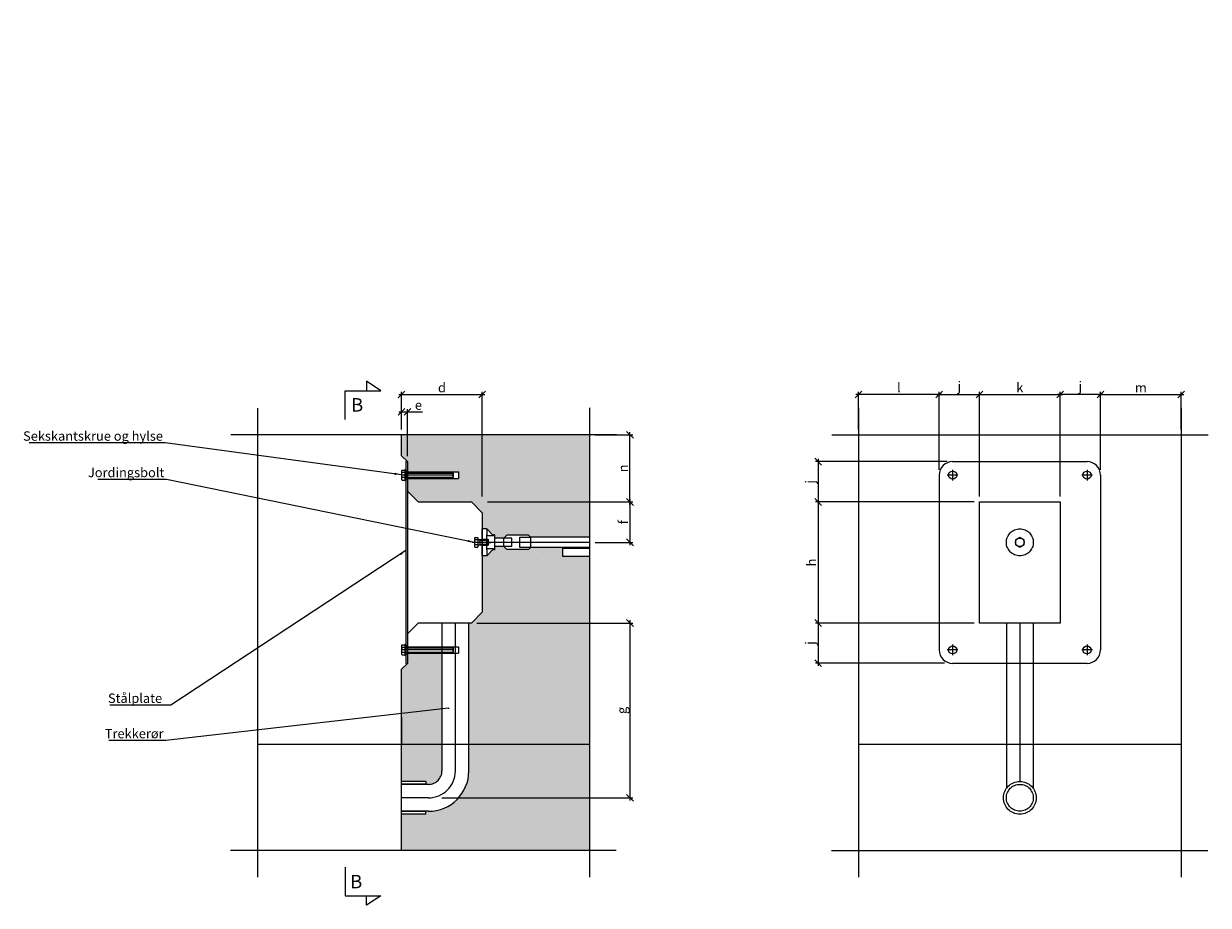
# Model space of a CAD drawing. Units: metres. Extents: x 131.69 to 133.89, y 67.88 to 70.7.
# Drawn here: x 131.69 to 133.89, y 69.07 to 70.7 of the extents above; entities that cross this region are included whole.
import ezdxf
from ezdxf.enums import TextEntityAlignment as Align

# ---------------------------------------------------------------- set-up
doc = ezdxf.new("R2010")
doc.units = ezdxf.units.M
doc.header["$PDMODE"] = 1
for name, pattern in [('CENTER', [16, 10, -2, 2, -2]), ('DASHED', [6, 4, -2]), ('HIDDEN', [9.525, 6.35, -3.175])]:
    doc.linetypes.add(name, pattern=pattern)
doc.layers.get('0').update_dxf_attribs({"linetype": 'CONTINUOUS'})
doc.layers.get('DEFPOINTS').update_dxf_attribs({"linetype": 'CONTINUOUS'})
for name, color, linetype in [('B_BRUDD', 2, 'DASHED'), ('B_FORM_35', 7, 'CONTINUOUS'), ('B_FORM_CE_25', 2, 'CENTER'), ('B_FORM_HI_25', 2, 'HIDDEN'), ('B_JORD_1', 2, 'JORDKONTUR1'), ('b_maal_5', 7, 'CONTINUOUS'), ('b_raster', 253, 'CONTINUOUS'), ('b_skravur', 4, 'CONTINUOUS'), ('B_SYMBOL', 2, 'CONTINUOUS'), ('b_Symbol_1', 7, 'CONTINUOUS'), ('b_symbol_5', 2, 'CONTINUOUS'), ('b_tekst_1', 7, 'CONTINUOUS'), ('b_tekst_2', 7, 'CONTINUOUS'), ('b_tekst_5', 7, 'CONTINUOUS'), ('Bolter_XK03steel01', 7, 'CONTINUOUS')]:
    doc.layers.add(name, color=color, linetype=linetype)
doc.styles.add('ISO50', font='ISO3098.shx', dxfattribs={"height": 0.025})
doc.styles.add('ISOAAJ', font='iso3098.shx')
doc.linetypes.add('JORDKONTUR1', pattern='A,25,[3,ltypeaaj.shx,S=0.6,R=0,X=0,Y=-3.6],0', length=25)
doc.dimstyles.new('Brudraw_met-mm', dxfattribs={"dimscale": 0.001, "dimtxt": 3.5, "dimasz": 2.5, "dimexe": 1, "dimexo": 2, "dimgap": 0.8, "dimtad": 1, "dimdec": 0, "dimlfac": 1000, "dimzin": 0, "dimdsep": 46, "dimtxsty": 'ISOAAJ', "dimblk1": 'OBLIQUE', "dimblk2": 'OBLIQUE', "dimsah": 1, "dimcen": 4, "dimdle": 1, "dimclrd": 2, "dimclre": 2, "dimclrt": 7, "dimadec": 0, "dimazin": 0, "dimtfac": 1, "dimtdec": 0, "dimtmove": 0, "dimatfit": 3, "dimldrblk": 'OBLIQUE', "dimfxl": 1, "dimtolj": 1, "dimtzin": 0, "dimarcsym": 0})
doc.dimstyles.new('Brudraw_met-mm$7', dxfattribs={"dimscale": 0.001, "dimtxt": 3.5, "dimasz": 2.5, "dimexe": 1, "dimexo": 2, "dimgap": 0.8, "dimtad": 1, "dimdec": 0, "dimlfac": 1000, "dimzin": 0, "dimdsep": 46, "dimtxsty": 'ISOAAJ', "dimblk1": 'OBLIQUE', "dimblk2": 'OBLIQUE', "dimsah": 1, "dimcen": 4, "dimdle": 1, "dimclrd": 2, "dimclre": 2, "dimclrt": 7, "dimadec": 0, "dimazin": 0, "dimtfac": 1, "dimtdec": 0, "dimtmove": 0, "dimatfit": 3, "dimfxl": 1, "dimtolj": 1, "dimtzin": 0, "dimarcsym": 0})

# ---------------------------------------------------------------- blocks, each defined once
blk = doc.blocks.new('Sk_TK88_M10')
blk.add_lwpolyline([(0, 0.01), (0, -0.01), (0.002, -0.01), (0.002, 0.01), (0, 0.01)])
blk = doc.blocks.new('06_AAJ')
at = {"layer": 'B_SYMBOL', "color": 2, "linetype": 'Continuous'}
blk.add_lwpolyline([(0, 0), (0, 10.67), (13.33, 10.67), (8, 14.22), (8, 10.67)], dxfattribs=at)
at = {"layer": 'B_SYMBOL', "color": 5, "style": 'ISO50'}
blk.add_attdef('*', text='', height=5, dxfattribs=at).set_placement((4.51, 2.96), align=Align.CENTER)
blk = doc.blocks.new('05_AAJ')
at = {"layer": 'B_SYMBOL', "color": 2, "linetype": 'Continuous'}
blk.add_lwpolyline([(0, 0), (0, -10.67), (13.33, -10.67), (8, -14.22), (8, -10.67)], dxfattribs=at)
at = {"layer": 'B_SYMBOL', "color": 5, "style": 'ISO50'}
blk.add_attdef('*', text='', height=5, dxfattribs=at).set_placement((4.15, -7.9), align=Align.CENTER)
blk = doc.blocks.new('_OBLIQUE')
at = {"color": 0, "linetype": 'ByBlock'}
blk.add_line((0.5, 0.5), (-0.5, -0.5), dxfattribs=at)
blk = doc.blocks.new('*D69')
at = {"layer": 'b_maal_5', "color": 2, "lineweight": -2, "transparency": 16777216}
for p, q in [((132.7528, 69.9405), (132.8228, 69.9405)), ((132.8178, 69.8105), (132.8178, 69.9455)), ((132.5531, 69.8155), (132.8228, 69.8155))]:
    blk.add_line(p, q, dxfattribs=at)
at = {"layer": 'DEFPOINTS', "color": 0, "transparency": 16777216}
for p in [(132.7428, 69.9405), (132.8178, 69.9405), (132.5431, 69.8155)]:
    blk.add_point(p, dxfattribs=at)
at = {"layer": 'b_maal_5', "color": 2, "lineweight": -2, "transparency": 16777216, "xscale": 0.0125, "yscale": 0.0125, "zscale": 0.0125}
for p, rotation in [((132.8178, 69.9405), 90), ((132.8178, 69.8155), 270)]:
    blk.add_blockref('_OBLIQUE', p, dxfattribs=dict(at, rotation=rotation))
at = {"layer": 'b_maal_5', "color": 7, "transparency": 16777216, "insert": (132.8051, 69.878), "char_height": 0.0175, "attachment_point": 5, "rotation": 90, "style": 'ISOAAJ'}
blk.add_mtext('\\A1;n', dxfattribs=at)
blk = doc.blocks.new('*D70')
at = {"layer": 'b_maal_5', "color": 2, "lineweight": -2, "transparency": 16777216}
for p, q in [((132.5531, 69.8155), (132.8228, 69.8155)), ((132.8178, 69.8205), (132.8178, 69.7355)), ((132.7528, 69.7405), (132.8228, 69.7405))]:
    blk.add_line(p, q, dxfattribs=at)
at = {"layer": 'DEFPOINTS', "color": 0, "transparency": 16777216}
for p in [(132.5431, 69.8155), (132.7428, 69.7405), (132.8178, 69.7405)]:
    blk.add_point(p, dxfattribs=at)
at = {"layer": 'b_maal_5', "color": 2, "lineweight": -2, "transparency": 16777216, "xscale": 0.0125, "yscale": 0.0125, "zscale": 0.0125}
for p, rotation in [((132.8178, 69.8155), 90), ((132.8178, 69.7405), 270)]:
    blk.add_blockref('_OBLIQUE', p, dxfattribs=dict(at, rotation=rotation))
at = {"layer": 'b_maal_5', "color": 7, "transparency": 16777216, "insert": (132.8051, 69.778), "char_height": 0.0175, "attachment_point": 5, "rotation": 90, "style": 'ISOAAJ'}
blk.add_mtext('\\A1;f', dxfattribs=at)
blk = doc.blocks.new('*D71')
at = {"layer": 'b_maal_5', "color": 2, "lineweight": -2, "transparency": 16777216}
for p, q in [((132.8178, 69.5955), (132.8178, 69.2605)), ((132.5331, 69.5905), (132.8228, 69.5905)), ((132.4681, 69.2655), (132.8228, 69.2655))]:
    blk.add_line(p, q, dxfattribs=at)
at = {"layer": 'DEFPOINTS', "color": 0, "transparency": 16777216}
for p in [(132.5231, 69.5905), (132.4581, 69.2655), (132.8178, 69.2655)]:
    blk.add_point(p, dxfattribs=at)
at = {"layer": 'b_maal_5', "color": 2, "lineweight": -2, "transparency": 16777216, "xscale": 0.0125, "yscale": 0.0125, "zscale": 0.0125}
for p, rotation in [((132.8178, 69.5905), 90), ((132.8178, 69.2655), 270)]:
    blk.add_blockref('_OBLIQUE', p, dxfattribs=dict(at, rotation=rotation))
at = {"layer": 'b_maal_5', "color": 7, "transparency": 16777216, "insert": (132.8026, 69.428), "char_height": 0.0175, "attachment_point": 5, "rotation": 90, "style": 'ISOAAJ'}
blk.add_mtext('\\A1;g', dxfattribs=at)
blk = doc.blocks.new('*D72')
at = {"layer": 'b_maal_5', "color": 2, "lineweight": -2, "transparency": 16777216}
for p, q in [((133.3978, 70.0155), (133.2378, 70.0155)), ((133.2428, 69.9505), (133.2428, 70.0205)), ((133.3928, 69.8755), (133.3928, 70.0205))]:
    blk.add_line(p, q, dxfattribs=at)
at = {"layer": 'DEFPOINTS', "color": 0, "transparency": 16777216}
for p in [(133.2428, 70.0155), (133.2428, 69.9405), (133.3928, 69.8655)]:
    blk.add_point(p, dxfattribs=at)
at = {"layer": 'b_maal_5', "color": 2, "lineweight": -2, "transparency": 16777216, "xscale": 0.0125, "yscale": 0.0125, "zscale": 0.0125, "rotation": 180}
blk.add_blockref('_OBLIQUE', (133.2428, 70.0155), dxfattribs=at)
at = {"layer": 'b_maal_5', "color": 2, "lineweight": -2, "transparency": 16777216, "xscale": 0.0125, "yscale": 0.0125, "zscale": 0.0125}
blk.add_blockref('_OBLIQUE', (133.3928, 70.0155), dxfattribs=at)
at = {"layer": 'b_maal_5', "color": 7, "transparency": 16777216, "insert": (133.3178, 70.0282), "char_height": 0.0175, "attachment_point": 5, "style": 'ISOAAJ'}
blk.add_mtext('\\A1;l', dxfattribs=at)
blk = doc.blocks.new('*D73')
at = {"layer": 'b_maal_5', "color": 2, "lineweight": -2, "transparency": 16777216}
for p, q in [((132.3881, 69.983), (132.4041, 69.983)), ((132.3931, 69.9505), (132.3931, 69.988)), ((132.4041, 69.9005), (132.4041, 69.988)), ((132.4041, 69.983), (132.4321, 69.983))]:
    blk.add_line(p, q, dxfattribs=at)
at = {"layer": 'DEFPOINTS', "color": 0, "transparency": 16777216}
for p in [(132.4041, 69.983), (132.3931, 69.9405), (132.4041, 69.8905)]:
    blk.add_point(p, dxfattribs=at)
at = {"layer": 'b_maal_5', "color": 2, "lineweight": -2, "transparency": 16777216, "xscale": 0.0125, "yscale": 0.0125, "zscale": 0.0125, "rotation": 180}
blk.add_blockref('_OBLIQUE', (132.3931, 69.983), dxfattribs=at)
at = {"layer": 'b_maal_5', "color": 2, "lineweight": -2, "transparency": 16777216, "xscale": 0.0125, "yscale": 0.0125, "zscale": 0.0125}
blk.add_blockref('_OBLIQUE', (132.4041, 69.983), dxfattribs=at)
at = {"layer": 'b_maal_5', "color": 7, "transparency": 16777216, "insert": (132.4244, 69.9957), "char_height": 0.0175, "attachment_point": 5, "style": 'ISOAAJ'}
blk.add_mtext('\\A1;e', dxfattribs=at)
blk = doc.blocks.new('*D74')
at = {"layer": 'b_maal_5', "color": 2, "lineweight": -2, "transparency": 16777216}
for p, q in [((132.3881, 70.0155), (132.5481, 70.0155)), ((132.3931, 69.9505), (132.3931, 70.0205)), ((132.5431, 69.8255), (132.5431, 70.0205))]:
    blk.add_line(p, q, dxfattribs=at)
at = {"layer": 'DEFPOINTS', "color": 0, "transparency": 16777216}
for p in [(132.5431, 70.0155), (132.3931, 69.9405), (132.5431, 69.8155)]:
    blk.add_point(p, dxfattribs=at)
at = {"layer": 'b_maal_5', "color": 2, "lineweight": -2, "transparency": 16777216, "xscale": 0.0125, "yscale": 0.0125, "zscale": 0.0125, "rotation": 180}
blk.add_blockref('_OBLIQUE', (132.3931, 70.0155), dxfattribs=at)
at = {"layer": 'b_maal_5', "color": 2, "lineweight": -2, "transparency": 16777216, "xscale": 0.0125, "yscale": 0.0125, "zscale": 0.0125}
blk.add_blockref('_OBLIQUE', (132.5431, 70.0155), dxfattribs=at)
at = {"layer": 'b_maal_5', "color": 7, "transparency": 16777216, "insert": (132.4681, 70.0282), "char_height": 0.0175, "attachment_point": 5, "style": 'ISOAAJ'}
blk.add_mtext('\\A1;d', dxfattribs=at)
blk = doc.blocks.new('*D75')
at = {"layer": 'b_maal_5', "color": 2, "lineweight": -2, "transparency": 16777216}
for p, q in [((133.6878, 70.0155), (133.8478, 70.0155)), ((133.6928, 69.8755), (133.6928, 70.0205)), ((133.8428, 69.9505), (133.8428, 70.0205))]:
    blk.add_line(p, q, dxfattribs=at)
at = {"layer": 'DEFPOINTS', "color": 0, "transparency": 16777216}
for p in [(133.8428, 70.0155), (133.8428, 69.9405), (133.6928, 69.8655)]:
    blk.add_point(p, dxfattribs=at)
at = {"layer": 'b_maal_5', "color": 2, "lineweight": -2, "transparency": 16777216, "xscale": 0.0125, "yscale": 0.0125, "zscale": 0.0125, "rotation": 180}
blk.add_blockref('_OBLIQUE', (133.6928, 70.0155), dxfattribs=at)
at = {"layer": 'b_maal_5', "color": 2, "lineweight": -2, "transparency": 16777216, "xscale": 0.0125, "yscale": 0.0125, "zscale": 0.0125}
blk.add_blockref('_OBLIQUE', (133.8428, 70.0155), dxfattribs=at)
at = {"layer": 'b_maal_5', "color": 7, "transparency": 16777216, "insert": (133.7678, 70.0282), "char_height": 0.0175, "attachment_point": 5, "style": 'ISOAAJ'}
blk.add_mtext('\\A1;m', dxfattribs=at)
blk = doc.blocks.new('*D76')
at = {"layer": 'b_maal_5', "color": 2, "lineweight": -2, "transparency": 16777216}
for p, q in [((133.3878, 70.0155), (133.4728, 70.0155)), ((133.3928, 69.8755), (133.3928, 70.0205)), ((133.4678, 69.8255), (133.4678, 70.0205))]:
    blk.add_line(p, q, dxfattribs=at)
at = {"layer": 'DEFPOINTS', "color": 0, "transparency": 16777216}
for p in [(133.4678, 70.0155), (133.3928, 69.8655), (133.4678, 69.8155)]:
    blk.add_point(p, dxfattribs=at)
at = {"layer": 'b_maal_5', "color": 2, "lineweight": -2, "transparency": 16777216, "xscale": 0.0125, "yscale": 0.0125, "zscale": 0.0125, "rotation": 180}
blk.add_blockref('_OBLIQUE', (133.3928, 70.0155), dxfattribs=at)
at = {"layer": 'b_maal_5', "color": 2, "lineweight": -2, "transparency": 16777216, "xscale": 0.0125, "yscale": 0.0125, "zscale": 0.0125}
blk.add_blockref('_OBLIQUE', (133.4678, 70.0155), dxfattribs=at)
at = {"layer": 'b_maal_5', "color": 7, "transparency": 16777216, "insert": (133.4303, 70.0307), "char_height": 0.0175, "attachment_point": 5, "style": 'ISOAAJ'}
blk.add_mtext('\\A1;j', dxfattribs=at)
blk = doc.blocks.new('*D77')
at = {"layer": 'b_maal_5', "color": 2, "lineweight": -2, "transparency": 16777216}
for p, q in [((133.6978, 70.0155), (133.6128, 70.0155)), ((133.6178, 69.8255), (133.6178, 70.0205)), ((133.6928, 69.8755), (133.6928, 70.0205))]:
    blk.add_line(p, q, dxfattribs=at)
at = {"layer": 'DEFPOINTS', "color": 0, "transparency": 16777216}
for p in [(133.6178, 70.0155), (133.6928, 69.8655), (133.6178, 69.8155)]:
    blk.add_point(p, dxfattribs=at)
at = {"layer": 'b_maal_5', "color": 2, "lineweight": -2, "transparency": 16777216, "xscale": 0.0125, "yscale": 0.0125, "zscale": 0.0125, "rotation": 180}
blk.add_blockref('_OBLIQUE', (133.6178, 70.0155), dxfattribs=at)
at = {"layer": 'b_maal_5', "color": 2, "lineweight": -2, "transparency": 16777216, "xscale": 0.0125, "yscale": 0.0125, "zscale": 0.0125}
blk.add_blockref('_OBLIQUE', (133.6928, 70.0155), dxfattribs=at)
at = {"layer": 'b_maal_5', "color": 7, "transparency": 16777216, "insert": (133.6553, 70.0307), "char_height": 0.0175, "attachment_point": 5, "style": 'ISOAAJ'}
blk.add_mtext('\\A1;j', dxfattribs=at)
blk = doc.blocks.new('*D78')
at = {"layer": 'b_maal_5', "color": 2, "lineweight": -2, "transparency": 16777216}
for p, q in [((133.4078, 69.8905), (133.1628, 69.8905)), ((133.1678, 69.8955), (133.1678, 69.8105)), ((133.4578, 69.8155), (133.1628, 69.8155))]:
    blk.add_line(p, q, dxfattribs=at)
at = {"layer": 'DEFPOINTS', "color": 0, "transparency": 16777216}
for p in [(133.4178, 69.8905), (133.1678, 69.8155), (133.4678, 69.8155)]:
    blk.add_point(p, dxfattribs=at)
at = {"layer": 'b_maal_5', "color": 2, "lineweight": -2, "transparency": 16777216, "xscale": 0.0125, "yscale": 0.0125, "zscale": 0.0125}
for p, rotation in [((133.1678, 69.8905), 90), ((133.1678, 69.8155), 270)]:
    blk.add_blockref('_OBLIQUE', p, dxfattribs=dict(at, rotation=rotation))
at = {"layer": 'b_maal_5', "color": 7, "transparency": 16777216, "insert": (133.1526, 69.853), "char_height": 0.0175, "attachment_point": 5, "rotation": 90, "style": 'ISOAAJ'}
blk.add_mtext('\\A1;j', dxfattribs=at)
blk = doc.blocks.new('*D79')
at = {"layer": 'b_maal_5', "color": 2, "lineweight": -2, "transparency": 16777216}
for p, q in [((133.4628, 70.0155), (133.6228, 70.0155)), ((133.4678, 69.8255), (133.4678, 70.0205)), ((133.6178, 69.8255), (133.6178, 70.0205))]:
    blk.add_line(p, q, dxfattribs=at)
at = {"layer": 'DEFPOINTS', "color": 0, "transparency": 16777216}
for p in [(133.6178, 70.0155), (133.4678, 69.8155), (133.6178, 69.8155)]:
    blk.add_point(p, dxfattribs=at)
at = {"layer": 'b_maal_5', "color": 2, "lineweight": -2, "transparency": 16777216, "xscale": 0.0125, "yscale": 0.0125, "zscale": 0.0125, "rotation": 180}
blk.add_blockref('_OBLIQUE', (133.4678, 70.0155), dxfattribs=at)
at = {"layer": 'b_maal_5', "color": 2, "lineweight": -2, "transparency": 16777216, "xscale": 0.0125, "yscale": 0.0125, "zscale": 0.0125}
blk.add_blockref('_OBLIQUE', (133.6178, 70.0155), dxfattribs=at)
at = {"layer": 'b_maal_5', "color": 7, "transparency": 16777216, "insert": (133.5428, 70.0282), "char_height": 0.0175, "attachment_point": 5, "style": 'ISOAAJ'}
blk.add_mtext('\\A1;k', dxfattribs=at)
blk = doc.blocks.new('*D80')
at = {"layer": 'b_maal_5', "color": 2, "lineweight": -2, "transparency": 16777216}
for p, q in [((133.4578, 69.8155), (133.1628, 69.8155)), ((133.1678, 69.8205), (133.1678, 69.5855)), ((133.4578, 69.5905), (133.1628, 69.5905))]:
    blk.add_line(p, q, dxfattribs=at)
at = {"layer": 'DEFPOINTS', "color": 0, "transparency": 16777216}
for p in [(133.4678, 69.8155), (133.1678, 69.5905), (133.4678, 69.5905)]:
    blk.add_point(p, dxfattribs=at)
at = {"layer": 'b_maal_5', "color": 2, "lineweight": -2, "transparency": 16777216, "xscale": 0.0125, "yscale": 0.0125, "zscale": 0.0125}
for p, rotation in [((133.1678, 69.8155), 90), ((133.1678, 69.5905), 270)]:
    blk.add_blockref('_OBLIQUE', p, dxfattribs=dict(at, rotation=rotation))
at = {"layer": 'b_maal_5', "color": 7, "transparency": 16777216, "insert": (133.1551, 69.703), "char_height": 0.0175, "attachment_point": 5, "rotation": 90, "style": 'ISOAAJ'}
blk.add_mtext('\\A1;h', dxfattribs=at)
blk = doc.blocks.new('*D81')
at = {"layer": 'b_maal_5', "color": 2, "lineweight": -2, "transparency": 16777216}
for p, q in [((133.1678, 69.5955), (133.1678, 69.511)), ((133.4578, 69.5905), (133.1628, 69.5905)), ((133.4027, 69.516), (133.1628, 69.516))]:
    blk.add_line(p, q, dxfattribs=at)
at = {"layer": 'DEFPOINTS', "color": 0, "transparency": 16777216}
for p in [(133.4678, 69.5905), (133.1678, 69.516), (133.4127, 69.516)]:
    blk.add_point(p, dxfattribs=at)
at = {"layer": 'b_maal_5', "color": 2, "lineweight": -2, "transparency": 16777216, "xscale": 0.0125, "yscale": 0.0125, "zscale": 0.0125}
for p, rotation in [((133.1678, 69.5905), 90), ((133.1678, 69.516), 270)]:
    blk.add_blockref('_OBLIQUE', p, dxfattribs=dict(at, rotation=rotation))
at = {"layer": 'b_maal_5', "color": 7, "transparency": 16777216, "insert": (133.1526, 69.5533), "char_height": 0.0175, "attachment_point": 5, "rotation": 90, "style": 'ISOAAJ'}
blk.add_mtext('\\A1;j', dxfattribs=at)

msp = doc.modelspace()

# ---------------------------------------------------------------- hatches: boundary and pattern name
at = {"layer": 'b_raster', "transparency": 33554559}
h = msp.add_hatch(color=256, dxfattribs=at)
h.dxf.hatch_style = 1
h.paths.add_polyline_path([(132.7428, 69.9405), (132.3931, 69.9405), (132.3931, 69.9015), (132.4041, 69.8905), (132.4041, 69.8715), (132.4991, 69.8715), (132.4991, 69.8595), (132.4041, 69.8595), (132.4041, 69.8355), (132.4241, 69.8155), (132.5231, 69.8155), (132.5431, 69.7955), (132.5431, 69.7654), (132.5513, 69.7654), (132.5637, 69.7526), (132.5637, 69.7546), (132.5667, 69.7546), (132.5667, 69.7483), (132.5831, 69.7483), (132.5889, 69.754), (132.6293, 69.754), (132.6327, 69.75), (132.7428, 69.75)])
h.paths.add_polyline_path([(132.7428, 69.714), (132.6931, 69.714), (132.6931, 69.729), (132.6931, 69.731), (132.6327, 69.731), (132.6293, 69.727), (132.5889, 69.727), (132.5831, 69.7327), (132.5667, 69.7327), (132.5667, 69.7264), (132.5637, 69.7264), (132.5637, 69.7284), (132.5513, 69.7156), (132.5431, 69.7156), (132.5431, 69.6105), (132.5231, 69.5905), (132.5181, 69.5905), (132.5181, 69.3655), (132.7428, 69.3655)])
h.paths.add_polyline_path([(132.4681, 69.5345), (132.4041, 69.5345), (132.4041, 69.5155), (132.3931, 69.5045), (132.3931, 69.3655), (132.4681, 69.3655)])
h.paths.add_polyline_path([(132.7428, 69.3655), (132.5181, 69.3655), (132.5181, 69.3155, -0.414214), (132.4431, 69.2405), (132.4381, 69.2405), (132.4381, 69.235), (132.3931, 69.235), (132.3931, 69.1678), (132.7428, 69.1678)])
h.paths.add_polyline_path([(132.4681, 69.3655), (132.3931, 69.3655), (132.3931, 69.296), (132.4381, 69.296), (132.4381, 69.2905), (132.4431, 69.2905, 0.414214), (132.4681, 69.3155)], flags=17)
h = msp.add_hatch(color=252, dxfattribs=at)
h.dxf.hatch_style = 1
h.paths.add_polyline_path([(132.6931, 69.729), (132.7428, 69.729), (132.7428, 69.731), (132.6931, 69.731)])
at = {"layer": 'b_skravur'}
h = msp.add_hatch(dxfattribs=at)
h.set_pattern_fill('ANSI33', color=256, scale=0.5)
h.paths.add_polyline_path([(131.8989, 70.7048), (131.7789, 70.7048), (131.7789, 70.6048), (131.8989, 70.6048)])

# ---------------------------------------------------------------- linework, layer by layer
for p, q in [((132.3927, 69.8724), (132.3927, 69.8586)), ((132.3939, 69.8747), (132.3988, 69.8747)), ((132.3988, 69.8701), (132.3939, 69.8701)), ((132.3988, 69.8609), (132.3939, 69.8609)), ((132.3988, 69.8747), (132.3988, 69.8563)), ((132.3991, 69.8739), (132.3988, 69.8739)), ((132.3991, 69.8739), (132.3991, 69.8571)), ((132.402, 69.8705), (132.402, 69.8605)), ((132.4885, 69.8705), (132.4885, 69.8605)), ((132.3939, 69.8563), (132.3988, 69.8563)), ((132.3991, 69.8571), (132.3988, 69.8571)), ((132.5297, 69.7497), (132.5346, 69.7497)), ((132.5346, 69.7497), (132.5346, 69.7313)), ((132.5349, 69.7489), (132.5346, 69.7489)), ((132.5349, 69.7489), (132.5349, 69.7321)), ((132.5285, 69.7474), (132.5285, 69.7336)), ((132.5346, 69.7451), (132.5297, 69.7451)), ((132.5346, 69.7359), (132.5297, 69.7359)), ((132.5297, 69.7313), (132.5346, 69.7313)), ((132.5349, 69.7321), (132.5346, 69.7321)), ((132.5349, 69.7455), (132.5431, 69.7455)), ((132.5431, 69.7355), (132.5349, 69.7355)), ((132.5384, 69.7455), (132.5384, 69.7355)), ((132.5543, 69.7455), (132.5549, 69.7444)), ((132.5549, 69.7366), (132.5543, 69.7355)), ((132.3927, 69.5474), (132.3927, 69.5336)), ((132.3939, 69.5497), (132.3988, 69.5497)), ((132.3988, 69.5451), (132.3939, 69.5451)), ((132.3988, 69.5359), (132.3939, 69.5359)), ((132.3939, 69.5313), (132.3988, 69.5313)), ((132.3988, 69.5497), (132.3988, 69.5313)), ((132.3991, 69.5489), (132.3988, 69.5489)), ((132.3991, 69.5321), (132.3988, 69.5321)), ((132.3991, 69.5489), (132.3991, 69.5321)), ((132.4885, 69.5455), (132.4885, 69.5355))]:
    msp.add_line(p, q)
for points in [[(132.3991, 69.8705), (132.4885, 69.8705), (132.4891, 69.8694), (132.4891, 69.8616), (132.4885, 69.8605), (132.3991, 69.8605)], [(132.3991, 69.5455), (132.4885, 69.5455), (132.4891, 69.5444), (132.4891, 69.5366), (132.4885, 69.5355), (132.3991, 69.5355)]]:
    msp.add_lwpolyline(points)
at = {"color": 2, "linetype": 'HIDDEN'}
for points in [[(132.3991, 69.8705), (132.402, 69.8694), (132.4891, 69.8694)], [(132.3991, 69.8605), (132.402, 69.8616), (132.4891, 69.8616)], [(132.5355, 69.7455), (132.5384, 69.7444), (132.5549, 69.7444)], [(132.5355, 69.7355), (132.5384, 69.7366), (132.5549, 69.7366)], [(132.3991, 69.5455), (132.402, 69.5444), (132.4891, 69.5444)], [(132.3991, 69.5355), (132.402, 69.5366), (132.4891, 69.5366)]]:
    msp.add_lwpolyline(points, dxfattribs=at)
at = {"linetype": 'HIDDEN'}
msp.add_lwpolyline([(133.5508, 69.7451), (133.5428, 69.7497), (133.5348, 69.7451), (133.5348, 69.7359), (133.5428, 69.7313), (133.5508, 69.7359), (133.5508, 69.7451)], dxfattribs=at)
msp.add_circle((133.5428, 69.7405), 0.008, dxfattribs=at)
for centre, radius, start, end in [((132.3955, 69.8724), 0.00284, 125.629, 234.371), ((132.4023, 69.8655), 0.00959, 151.1947, 208.8053), ((132.3955, 69.8586), 0.00284, 125.629, 234.371), ((132.5313, 69.7474), 0.00284, 125.629, 234.371), ((132.5381, 69.7405), 0.00959, 151.1947, 208.8053), ((132.5313, 69.7336), 0.00284, 125.629, 234.371), ((132.3955, 69.5474), 0.00284, 125.629, 234.371), ((132.4023, 69.5405), 0.00959, 151.1947, 208.8053), ((132.3955, 69.5336), 0.00284, 125.629, 234.371)]:
    msp.add_arc(centre, radius, start, end)
at = {"layer": 'B_BRUDD'}
for points in [[(132.7428, 69.9906), (132.7428, 69.1178)], [(133.2428, 69.9906), (133.2428, 69.1178)], [(133.8428, 69.9906), (133.8428, 69.1178)], [(132.1258, 69.1178), (132.1258, 69.9902)], [(132.7925, 69.9405), (132.0755, 69.9405)], [(132.7428, 69.7405), (132.5246, 69.7405)], [(133.5428, 69.5905), (133.5428, 69.296)], [(132.7923, 69.1678), (132.0749, 69.1678)]]:
    msp.add_lwpolyline(points, dxfattribs=at)
at = {"layer": 'B_FORM_35'}
msp.add_line((132.5231, 69.5905), (132.5431, 69.6105), dxfattribs=at)
for points in [[(132.3931, 69.9015), (132.3931, 69.9405)], [(132.3931, 69.9015), (132.4041, 69.8905)], [(132.4011, 69.8905), (132.4041, 69.8905)], [(132.4011, 69.8905), (132.4011, 69.5155)], [(132.4041, 69.8905), (132.4041, 69.5155)], [(133.4178, 69.8905), (133.6678, 69.8905)], [(133.3928, 69.8655), (133.3928, 69.5405)], [(133.6928, 69.8655), (133.6928, 69.5405)], [(132.4041, 69.8355), (132.4241, 69.8155)], [(132.4241, 69.8155), (132.5231, 69.8155)], [(132.5231, 69.8155), (132.5431, 69.7955)], [(132.5431, 69.7955), (132.5431, 69.6105)], [(132.5513, 69.7654), (132.5431, 69.7654)], [(132.5431, 69.7156), (132.5431, 69.7654)], [(132.5513, 69.7654), (132.5513, 69.7546)], [(132.5637, 69.7526), (132.5513, 69.7654)], [(132.5513, 69.7264), (132.5513, 69.7546)], [(132.5637, 69.7526), (132.5513, 69.7526)], [(132.5667, 69.7546), (132.5637, 69.7546)], [(132.5637, 69.7546), (132.5637, 69.7526)], [(132.5667, 69.7264), (132.5667, 69.7546)], [(132.5831, 69.7483), (132.5667, 69.7483)], [(132.6293, 69.754), (132.5889, 69.754), (132.5831, 69.7483)], [(132.5831, 69.7327), (132.5831, 69.7483)], [(132.6327, 69.75), (132.6293, 69.754), (132.6195, 69.754)], [(132.7428, 69.75), (132.6327, 69.75)], [(132.6327, 69.75), (132.6327, 69.731)], [(132.5637, 69.7284), (132.5513, 69.7284)], [(132.5637, 69.7284), (132.5513, 69.7156)], [(132.5513, 69.7264), (132.5513, 69.7156)], [(132.5637, 69.7264), (132.5637, 69.7284)], [(132.5667, 69.7264), (132.5637, 69.7264)], [(132.5831, 69.7327), (132.5667, 69.7327)], [(132.6327, 69.731), (132.6293, 69.727), (132.5889, 69.727), (132.5831, 69.7327)], [(132.7428, 69.731), (132.6327, 69.731)], [(132.6931, 69.729), (132.6931, 69.731)], [(132.7428, 69.729), (132.6931, 69.729)], [(132.6931, 69.714), (132.6931, 69.729)], [(132.5513, 69.7156), (132.5431, 69.7156)], [(132.7428, 69.714), (132.6931, 69.714)], [(132.4241, 69.5905), (132.4041, 69.5705)], [(132.5231, 69.5905), (132.4241, 69.5905)], [(132.3931, 69.5045), (132.4041, 69.5155)], [(132.4011, 69.5155), (132.4041, 69.5155)], [(133.6678, 69.5155), (133.4178, 69.5155)], [(132.3931, 69.1678), (132.3931, 69.5045)], [(132.3931, 69.4155), (132.3931, 69.3655)]]:
    msp.add_lwpolyline(points, dxfattribs=at)
at = {"layer": 'B_FORM_35', "linetype": 'HIDDEN'}
for points in [[(133.4678, 69.8155), (133.6178, 69.8155)], [(133.4678, 69.5905), (133.4678, 69.8155)], [(133.6178, 69.8155), (133.6178, 69.5905)], [(133.6178, 69.5905), (133.4678, 69.5905)]]:
    msp.add_lwpolyline(points, dxfattribs=at)
at = {"layer": 'B_FORM_35'}
for centre in [(133.4178, 69.8655), (133.6678, 69.8655), (133.4178, 69.5405), (133.6678, 69.5405)]:
    msp.add_circle(centre, 0.0075, dxfattribs=at)
at = {"layer": 'B_FORM_35', "linetype": 'HIDDEN'}
msp.add_circle((133.5428, 69.7405), 0.025, dxfattribs=at)
at = {"layer": 'B_FORM_35'}
for centre, start, end in [((133.4178, 69.8655), 90, 180), ((133.6678, 69.8655), 0, 90), ((133.4178, 69.5405), 180, 270), ((133.6678, 69.5405), 270, 0)]:
    msp.add_arc(centre, 0.025, start, end, dxfattribs=at)
at = {"layer": 'B_FORM_CE_25'}
for points in [[(132.4885, 69.8655), (132.3924, 69.8655)], [(132.4031, 69.8655), (132.395, 69.8655)], [(132.4041, 69.873), (132.4011, 69.873)], [(133.4278, 69.8655), (133.4078, 69.8655)], [(133.4178, 69.8755), (133.4178, 69.8555)], [(133.6778, 69.8655), (133.6578, 69.8655)], [(133.6678, 69.8755), (133.6678, 69.8555)], [(132.4041, 69.858), (132.4011, 69.858)], [(132.5431, 69.7405), (132.5589, 69.7405)], [(132.4931, 69.3155), (132.4931, 69.5905)], [(133.4178, 69.5505), (133.4178, 69.5305)], [(133.6678, 69.5505), (133.6678, 69.5305)], [(132.4885, 69.5405), (132.3924, 69.5405)], [(132.4031, 69.5405), (132.395, 69.5405)], [(132.4041, 69.548), (132.4011, 69.548)], [(132.4041, 69.533), (132.4011, 69.533)], [(133.4278, 69.5405), (133.4078, 69.5405)], [(133.6778, 69.5405), (133.6578, 69.5405)], [(132.4431, 69.2655), (132.3931, 69.2655)]]:
    msp.add_lwpolyline(points, dxfattribs=at)
at = {"layer": 'B_FORM_HI_25'}
for points in [[(133.1929, 69.9405), (133.8933, 69.9405)], [(132.4031, 69.8715), (132.4991, 69.8715)], [(132.4031, 69.8595), (132.4991, 69.8595)], [(132.4991, 69.8715), (132.4991, 69.8595)], [(132.5981, 69.7484), (132.5834, 69.7484)], [(132.5981, 69.7327), (132.5981, 69.7484)], [(132.6131, 69.731), (132.6131, 69.75)], [(132.6131, 69.75), (132.6327, 69.75)], [(132.5431, 69.7355), (132.5543, 69.7355), (132.5549, 69.7366), (132.5549, 69.7444), (132.5543, 69.7455), (132.5431, 69.7455)], [(132.5543, 69.7355), (132.5543, 69.7455)], [(132.5981, 69.7327), (132.5834, 69.7327)], [(132.6327, 69.731), (132.6131, 69.731)], [(132.4681, 69.5905), (132.4681, 69.3155)], [(132.5181, 69.3155), (132.5181, 69.5905)], [(133.5178, 69.5905), (133.5178, 69.283)], [(133.5678, 69.5905), (133.5678, 69.283)], [(132.4031, 69.5465), (132.4991, 69.5465)], [(132.4031, 69.5345), (132.4991, 69.5345)], [(132.4991, 69.5465), (132.4991, 69.5345)], [(132.4381, 69.296), (132.3931, 69.296)], [(132.4381, 69.291), (132.3931, 69.291)], [(132.4431, 69.2905), (132.3931, 69.2905)], [(132.4381, 69.296), (132.4381, 69.291)], [(132.4431, 69.2405), (132.3931, 69.2405)], [(132.4381, 69.24), (132.3931, 69.24)], [(132.4381, 69.235), (132.3931, 69.235)], [(132.4381, 69.235), (132.4381, 69.24)], [(133.1925, 69.1678), (133.8926, 69.1678)]]:
    msp.add_lwpolyline(points, dxfattribs=at)
for radius in [0.0305, 0.025]:
    msp.add_circle((133.5428, 69.2655), radius, dxfattribs=at)
for radius in [0.05, 0.075, 0.025]:
    msp.add_arc((132.4431, 69.3155), radius, 270, 0, dxfattribs=at)
at = {"layer": 'B_JORD_1'}
for points in [[(132.1258, 69.3655), (132.7428, 69.3655)], [(133.2428, 69.3655), (133.8428, 69.3655)]]:
    msp.add_lwpolyline(points, dxfattribs=at)
at = {"layer": 'b_Symbol_1', "color": 7}
msp.add_line((132.6569, 69.7205), (132.6569, 69.7205), dxfattribs=at)

# ---------------------------------------------------------------- block references
at = {"layer": 'b_symbol_5', "xscale": 0.005, "yscale": 0.005, "zscale": 0.005}
for name, p in [('06_AAJ', (132.2879, 69.9688)), ('05_AAJ', (132.2879, 69.1368))]:
    msp.add_blockref(name, p, dxfattribs=at).add_auto_attribs({'*': 'B'})
at = {"layer": 'Bolter_XK03steel01', "rotation": 180}
for p in [(132.4011, 69.8655), (132.4011, 69.5405)]:
    msp.add_blockref('Sk_TK88_M10', p, dxfattribs=at)

# ---------------------------------------------------------------- texts
at = {"layer": 'b_tekst_1', "color": 7, "insert": (132.7355, 69.3441), "char_height": 0.0035, "attachment_point": 7, "style": 'ISOAAJ'}
msp.add_mtext('\\A1;', dxfattribs=at)
at = {"layer": 'b_tekst_2', "color": 7, "insert": (132.7862, 69.3633), "char_height": 0.007, "attachment_point": 7, "style": 'ISOAAJ'}
msp.add_mtext('\\A1;', dxfattribs=at)
at = {"layer": 'b_tekst_5', "color": 7, "insert": (131.9492, 69.9294), "char_height": 0.0175, "width": 0.276415, "attachment_point": 9, "style": 'ISOAAJ'}
msp.add_mtext('\\A1;Sekskantskrue og hylse', dxfattribs=at)
at = {"layer": 'b_tekst_5', "color": 7, "char_height": 0.0175, "attachment_point": 9, "style": 'ISOAAJ'}
for s, insert in [('\\A1;Jordingsbolt', (131.9518, 69.8616)), ('\\A1;Stålplate', (131.9477, 69.4419)), ('\\A1;Trekkerør', (131.9505, 69.3762))]:
    msp.add_mtext(s, dxfattribs=dict(at, insert=insert))

# ---------------------------------------------------------------- dimensions: what is measured, and where the dimension line sits
at = {"layer": 'b_maal_5'}
for base, p1, p2, text, picture, middle in [((132.5431, 70.0155), (132.3931, 69.9405), (132.5431, 69.8155), 'd', '*D74', (132.4681, 70.0282)), ((133.2428, 70.0155), (133.3928, 69.8655), (133.2428, 69.9405), 'l', '*D72', (133.3178, 70.0282)), ((133.4678, 70.0155), (133.3928, 69.8655), (133.4678, 69.8155), 'j', '*D76', (133.4303, 70.0307)), ((133.6178, 70.0155), (133.4678, 69.8155), (133.6178, 69.8155), 'k', '*D79', (133.5428, 70.0282)), ((133.6178, 70.0155), (133.6928, 69.8655), (133.6178, 69.8155), 'j', '*D77', (133.6553, 70.0307)), ((133.8428, 70.0155), (133.6928, 69.8655), (133.8428, 69.9405), 'm', '*D75', (133.7678, 70.0282)), ((132.4041, 69.983), (132.3931, 69.9405), (132.4041, 69.8905), 'e', '*D73', (132.4244, 69.9957))]:
    dim = msp.add_linear_dim(base=base, p1=p1, p2=p2, text=text, dimstyle='Brudraw_met-mm', override={"dimscale": 0.005}, dxfattribs=at)
    dim.commit()
    dim.dimension.update_dxf_attribs({"geometry": picture, "text_midpoint": middle})
for base, p1, p2, text, picture, middle in [((132.8178, 69.9405), (132.5431, 69.8155), (132.7428, 69.9405), 'n', '*D69', (132.8051, 69.878)), ((133.1678, 69.8155), (133.4178, 69.8905), (133.4678, 69.8155), 'j', '*D78', (133.1526, 69.853)), ((132.8178, 69.7405), (132.5431, 69.8155), (132.7428, 69.7405), 'f', '*D70', (132.8051, 69.778)), ((133.1678, 69.5905), (133.4678, 69.8155), (133.4678, 69.5905), 'h', '*D80', (133.1551, 69.703)), ((132.8178, 69.2655), (132.5231, 69.5905), (132.4581, 69.2655), 'g', '*D71', (132.8026, 69.428)), ((133.1678, 69.516), (133.4678, 69.5905), (133.4127, 69.516), 'j', '*D81', (133.1526, 69.5533))]:
    dim = msp.add_linear_dim(base=base, p1=p1, p2=p2, angle=90, text=text, dimstyle='Brudraw_met-mm', override={"dimscale": 0.005}, dxfattribs=at)
    dim.commit()
    dim.dimension.update_dxf_attribs({"geometry": picture, "text_midpoint": middle})

# ---------------------------------------------------------------- leaders
at = {"layer": 'b_tekst_5', "annotation_type": 0, "has_hookline": 1, "hookline_direction": 1}
for points, override, text_width in [([(132.3927, 69.8663), (131.9532, 69.9254)], {"dimscale": 0.005, "dimgap": 0.8, "dimtad": 1}, 0.2485), ([(132.5285, 69.7405), (131.9558, 69.8576)], {"dimscale": 0.005, "dimgap": 0.8, "dimtad": 1}, 0.1234), ([(132.4011, 69.7252), (131.9642, 69.4379), (131.9517, 69.4379)], {"dimscale": 0.005, "dimgap": 0.8, "dimtad": 1}, 0.0971), ([(132.4805, 69.4319), (131.9545, 69.3722)], {"dimscale": 0.005, "dimgap": 0.8, "dimtad": 1, "dimldrblk": 'DotSmall'}, 0.1019)]:
    msp.add_leader(points, dimstyle='Brudraw_met-mm$7', override=override, dxfattribs=dict(at, text_width=text_width))

doc.saveas('drawing.dxf')
